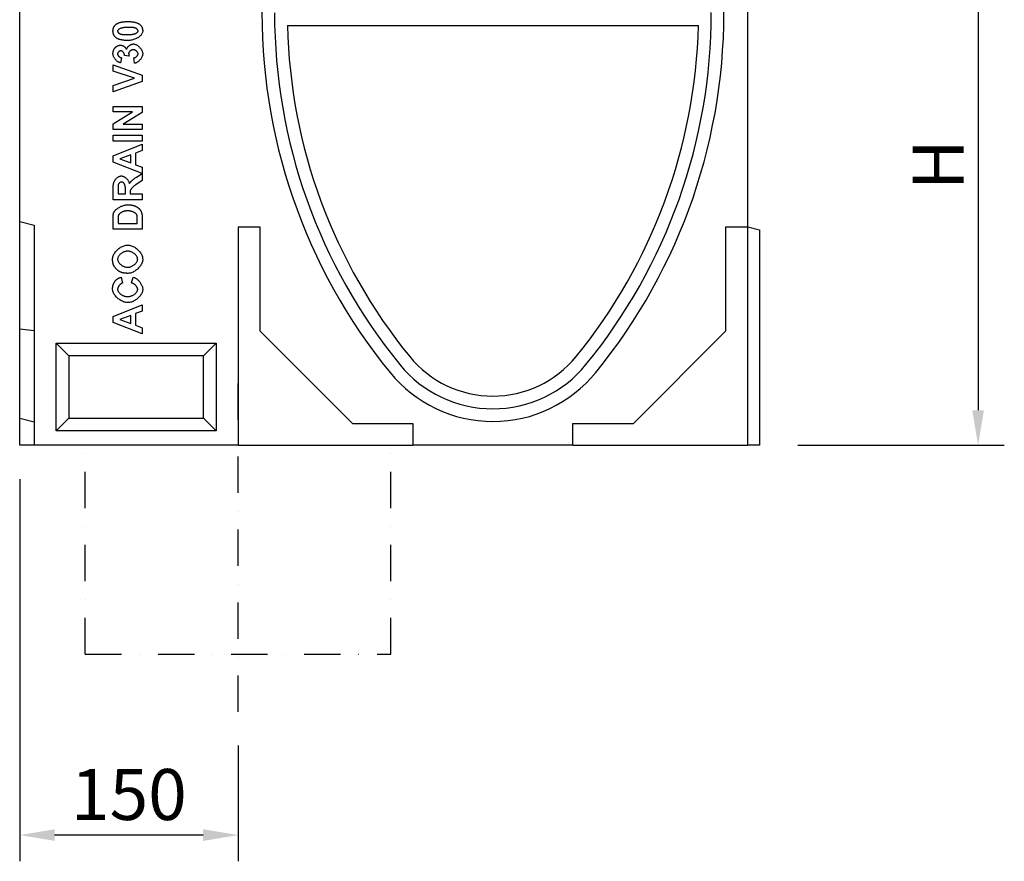
# Model space of a CAD drawing. Units: millimetres. Extents: x 38224 to 51068, y -8875 to 2399.
# Drawn here: x 43294 to 43970, y -2690 to -2112 of the extents above; entities that cross this region are included whole.
import ezdxf

# ---------------------------------------------------------------- set-up
doc = ezdxf.new("R2010")
doc.units = ezdxf.units.MM
doc.linetypes.add('STRICHPUNKT', pattern=[1, 0.5, -0.25, 0, -0.25])
for name, color, linetype in [('BEMASS', 7, 'Continuous'), ('DUENN', 7, 'Continuous'), ('MITTE', 7, 'STRICHPUNKT')]:
    doc.layers.add(name, color=color, linetype=linetype)
doc.layers.add('DUENN-18', color=7, linetype='Continuous', lineweight=9)
doc.layers.add('SICHTBAR', color=7, linetype='Continuous', lineweight=25)
doc.styles.get("Standard").update_dxf_attribs({"font": 'arial.ttf'})
doc.dimstyles.get("Standard").update_dxf_attribs({"dimscale": 10, "dimtxt": 3.5, "dimasz": 2.4, "dimexe": 1.8, "dimexo": 0, "dimgap": 1, "dimtad": 1, "dimdec": 0, "dimrnd": 0.01, "dimzin": 0, "dimdsep": 46, "dimtxsty": 'Standard', "dimcen": 3, "dimclrd": 256, "dimclre": 256, "dimclrt": 132, "dimadec": 0, "dimazin": 0, "dimtfac": 1, "dimtdec": 0, "dimtix": 1, "dimtmove": 0, "dimatfit": 0, "dimfxl": 1, "dimtolj": 1, "dimtzin": 0, "dimarcsym": 0})

# ---------------------------------------------------------------- blocks, each defined once
blk = doc.blocks.new('*D141')
at = {"layer": 'Defpoints', "color": 0, "transparency": 16777216}
for p in [(43820.68, -2019.46), (43828.68, -2404.46), (43952.41, -2404.46)]:
    blk.add_point(p, dxfattribs=at)
at = {"layer": 'SICHTBAR', "lineweight": -2, "transparency": 16777216}
for p, q in [((43820.68, -2019.46), (43970.41, -2019.46)), ((43952.41, -2043.46), (43952.41, -2380.46)), ((43828.68, -2404.46), (43970.41, -2404.46))]:
    blk.add_line(p, q, dxfattribs=at)
at = {"layer": 'SICHTBAR', "transparency": 16777216}
for points in [[(43948.41, -2043.46), (43956.41, -2043.46), (43952.41, -2019.46)], [(43948.41, -2380.46), (43956.41, -2380.46), (43952.41, -2404.46)]]:
    blk.add_solid(points, dxfattribs=at)
at = {"layer": 'SICHTBAR', "color": 132, "lineweight": 25, "transparency": 16777216, "insert": (43924.91, -2211.96), "char_height": 35, "attachment_point": 5, "rotation": 90}
blk.add_mtext('\\A1;H', dxfattribs=at)
blk = doc.blocks.new('*D147')
at = {"layer": 'BEMASS', "lineweight": -2, "transparency": 16777216}
for p, q in [((43294.18, -2427.63), (43294.18, -2690.09)), ((43444.18, -2610.65), (43444.18, -2690.09)), ((43420.18, -2672.09), (43318.18, -2672.09))]:
    blk.add_line(p, q, dxfattribs=at)
at = {"layer": 'BEMASS', "transparency": 16777216}
for points in [[(43318.18, -2668.09), (43318.18, -2676.09), (43294.18, -2672.09)], [(43420.18, -2668.09), (43420.18, -2676.09), (43444.18, -2672.09)]]:
    blk.add_solid(points, dxfattribs=at)
at = {"layer": 'Defpoints', "color": 0, "transparency": 16777216}
for p in [(43294.18, -2427.63), (43444.18, -2610.65), (43294.18, -2672.09)]:
    blk.add_point(p, dxfattribs=at)
at = {"layer": 'BEMASS', "color": 132, "lineweight": 25, "transparency": 16777216, "insert": (43369.18, -2644.22), "char_height": 35, "attachment_point": 5}
blk.add_mtext('\\A1;150', dxfattribs=at)

msp = doc.modelspace()

# ---------------------------------------------------------------- linework, layer by layer
at = {"layer": 'DUENN', "linetype": 'Continuous', "lineweight": 25}
for p, q in [((43369.3, -2137.28), (43366.18, -2136.86)), ((43358.33, -2147.57), (43358.33, -2143.29)), ((43358.33, -2143.29), (43378.33, -2150.44)), ((43364.07, -2138.4), (43363.48, -2141.93)), ((43373.01, -2142.22), (43372.55, -2138.52)), ((43373.13, -2152.47), (43358.33, -2147.57)), ((43358.33, -2157.54), (43373.13, -2152.47)), ((43378.33, -2154.77), (43358.33, -2161.92)), ((43378.33, -2150.44), (43378.33, -2154.77)), ((43358.33, -2161.92), (43358.33, -2157.54)), ((43358.33, -2171.92), (43378.33, -2171.92)), ((43358.33, -2175.65), (43358.33, -2171.92)), ((43371.74, -2175.65), (43358.33, -2175.65)), ((43358.33, -2183.87), (43371.74, -2175.65)), ((43378.33, -2175.96), (43365.2, -2184.05)), ((43378.33, -2171.92), (43378.33, -2175.96)), ((43358.33, -2187.79), (43358.33, -2183.87)), ((43365.2, -2184.05), (43378.33, -2184.05)), ((43378.33, -2184.05), (43378.33, -2187.79)), ((43378.33, -2187.79), (43358.33, -2187.79)), ((43358.33, -2191.67), (43378.33, -2191.67)), ((43358.33, -2195.71), (43358.33, -2191.67)), ((43378.33, -2195.71), (43358.33, -2195.71)), ((43358.33, -2205.73), (43378.33, -2197.74)), ((43378.33, -2191.67), (43378.33, -2195.71)), ((43378.33, -2197.74), (43378.33, -2202.13)), ((43378.33, -2202.13), (43373.78, -2203.87)), ((43373.78, -2203.87), (43373.78, -2211.86)), ((43358.33, -2210.03), (43358.33, -2205.73)), ((43378.33, -2217.8), (43358.33, -2210.03)), ((43370.4, -2205.16), (43362.99, -2207.92)), ((43362.99, -2207.92), (43370.4, -2210.64)), ((43370.4, -2210.64), (43370.4, -2205.16)), ((43373.78, -2211.86), (43378.33, -2213.52)), ((43374.43, -2220.38), (43378.33, -2217.94)), ((43378.33, -2213.52), (43378.33, -2217.8)), ((43378.33, -2217.94), (43378.33, -2222.77)), ((43378.33, -2222.77), (43373.97, -2225.68)), ((43358.33, -2235.94), (43358.33, -2227.43)), ((43361.71, -2228.75), (43361.71, -2231.9)), ((43366.79, -2231.9), (43366.79, -2228.91)), ((43369.97, -2231.08), (43369.97, -2231.9)), ((43378.33, -2235.94), (43358.33, -2235.94)), ((43361.71, -2231.9), (43366.79, -2231.9)), ((43369.97, -2231.9), (43378.33, -2231.9)), ((43378.33, -2231.9), (43378.33, -2235.94)), ((43358.33, -2256.15), (43358.33, -2248.76)), ((43361.71, -2250.3), (43361.71, -2252.11)), ((43374.94, -2252.11), (43374.94, -2249.1)), ((43378.33, -2248.55), (43378.33, -2256.15)), ((43378.33, -2256.15), (43358.33, -2256.15)), ((43361.71, -2252.11), (43374.94, -2252.11)), ((43363.83, -2289.16), (43364.79, -2293.15)), ((43370.96, -2293.01), (43372.2, -2289.1)), ((43358.33, -2315.96), (43378.33, -2307.97)), ((43378.33, -2312.36), (43373.78, -2314.1)), ((43378.33, -2307.97), (43378.33, -2312.36)), ((43358.33, -2320.25), (43358.33, -2315.96)), ((43370.4, -2315.39), (43362.99, -2318.15)), ((43362.99, -2318.15), (43370.4, -2320.86)), ((43370.4, -2320.86), (43370.4, -2315.39)), ((43373.78, -2314.1), (43373.78, -2322.08)), ((43378.33, -2328.03), (43358.33, -2320.25)), ((43373.78, -2322.08), (43378.33, -2323.75)), ((43378.33, -2323.75), (43378.33, -2328.03))]:
    msp.add_line(p, q, dxfattribs=at).dxf.unprotected_set("ltscale", 0)
for points in [[(43358.25, -2120.07), (43358.25, -2119.83), (43358.27, -2119.6), (43358.28, -2119.36), (43358.31, -2119.14), (43358.34, -2118.91), (43358.38, -2118.7), (43358.43, -2118.48), (43358.48, -2118.27), (43358.54, -2118.07), (43358.61, -2117.87), (43358.69, -2117.67), (43358.77, -2117.48), (43358.86, -2117.29), (43358.96, -2117.11), (43359.06, -2116.93), (43359.17, -2116.76), (43359.29, -2116.59), (43359.42, -2116.42), (43359.55, -2116.26), (43359.69, -2116.11), (43359.84, -2115.96), (43359.99, -2115.81), (43360.16, -2115.67), (43360.32, -2115.53)], [(43360.32, -2115.53), (43360.53, -2115.37), (43360.76, -2115.22), (43360.99, -2115.07), (43361.23, -2114.93), (43361.49, -2114.8), (43361.75, -2114.68), (43362.03, -2114.56), (43362.32, -2114.45), (43362.62, -2114.34), (43362.93, -2114.24), (43363.25, -2114.15), (43363.59, -2114.07), (43363.93, -2113.99), (43364.29, -2113.92), (43364.65, -2113.85), (43365.03, -2113.79), (43365.42, -2113.74), (43365.82, -2113.7), (43366.24, -2113.66), (43366.66, -2113.63), (43367.09, -2113.61), (43367.54, -2113.59), (43368, -2113.58), (43368.46, -2113.58)], [(43368.46, -2113.58), (43368.93, -2113.58), (43369.39, -2113.59), (43369.83, -2113.61), (43370.27, -2113.63), (43370.69, -2113.66), (43371.1, -2113.7), (43371.5, -2113.75), (43371.89, -2113.8), (43372.27, -2113.85), (43372.64, -2113.92), (43372.99, -2113.99), (43373.34, -2114.07), (43373.67, -2114.16), (43374, -2114.25), (43374.31, -2114.35), (43374.61, -2114.45), (43374.9, -2114.56), (43375.18, -2114.68), (43375.45, -2114.81), (43375.7, -2114.94), (43375.95, -2115.08), (43376.18, -2115.23), (43376.41, -2115.38), (43376.62, -2115.54)], [(43376.62, -2115.54), (43376.79, -2115.68), (43376.95, -2115.82), (43377.1, -2115.97), (43377.24, -2116.12), (43377.38, -2116.27), (43377.51, -2116.43), (43377.64, -2116.6), (43377.76, -2116.77), (43377.86, -2116.94), (43377.97, -2117.12), (43378.06, -2117.3), (43378.15, -2117.48), (43378.23, -2117.68), (43378.31, -2117.87), (43378.38, -2118.07), (43378.44, -2118.27), (43378.49, -2118.48), (43378.54, -2118.7), (43378.57, -2118.92), (43378.61, -2119.14), (43378.63, -2119.36), (43378.65, -2119.6), (43378.66, -2119.83), (43378.66, -2120.07)], [(43360.29, -2124.6), (43360.13, -2124.46), (43359.97, -2124.32), (43359.82, -2124.18), (43359.67, -2124.02), (43359.53, -2123.87), (43359.4, -2123.71), (43359.28, -2123.55), (43359.16, -2123.38), (43359.05, -2123.21), (43358.95, -2123.03), (43358.85, -2122.85), (43358.76, -2122.66), (43358.68, -2122.47), (43358.61, -2122.27), (43358.54, -2122.07), (43358.48, -2121.87), (43358.43, -2121.66), (43358.38, -2121.45), (43358.34, -2121.23), (43358.31, -2121.01), (43358.28, -2120.78), (43358.27, -2120.55), (43358.25, -2120.31), (43358.25, -2120.07)], [(43368.46, -2117.59), (43367.89, -2117.59), (43367.33, -2117.62), (43366.79, -2117.65), (43366.28, -2117.7), (43365.79, -2117.76), (43365.33, -2117.83), (43364.89, -2117.91), (43364.47, -2118.01), (43364.08, -2118.11), (43363.72, -2118.22), (43363.39, -2118.33), (43363.08, -2118.46), (43362.81, -2118.59), (43362.55, -2118.72), (43362.33, -2118.86), (43362.13, -2119), (43361.96, -2119.14), (43361.82, -2119.28), (43361.7, -2119.42), (43361.6, -2119.56), (43361.53, -2119.69), (43361.48, -2119.82), (43361.45, -2119.95), (43361.44, -2120.07)], [(43361.44, -2120.07), (43361.44, -2120.16), (43361.46, -2120.25), (43361.48, -2120.35), (43361.51, -2120.45), (43361.55, -2120.55), (43361.59, -2120.65), (43361.65, -2120.75), (43361.71, -2120.86), (43361.78, -2120.96), (43361.85, -2121.06), (43361.93, -2121.16), (43362.02, -2121.26), (43362.12, -2121.36), (43362.22, -2121.46), (43362.32, -2121.55), (43362.43, -2121.64), (43362.55, -2121.72), (43362.67, -2121.8), (43362.79, -2121.88), (43362.92, -2121.95), (43363.05, -2122.01), (43363.18, -2122.07), (43363.32, -2122.12), (43363.46, -2122.16)], [(43363.46, -2122.16), (43363.59, -2122.19), (43363.73, -2122.22), (43363.87, -2122.25), (43364.01, -2122.28), (43364.17, -2122.31), (43364.33, -2122.33), (43364.5, -2122.36), (43364.68, -2122.38), (43364.86, -2122.4), (43365.05, -2122.42), (43365.25, -2122.44), (43365.45, -2122.46), (43365.67, -2122.47), (43365.88, -2122.49), (43366.11, -2122.5), (43366.34, -2122.51), (43366.58, -2122.52), (43366.83, -2122.53), (43367.09, -2122.54), (43367.35, -2122.55), (43367.62, -2122.55), (43367.89, -2122.55), (43368.17, -2122.56), (43368.46, -2122.56)], [(43378.66, -2120.07), (43378.64, -2120.44), (43378.57, -2120.81), (43378.46, -2121.19), (43378.3, -2121.57), (43378.11, -2121.95), (43377.87, -2122.32), (43377.6, -2122.69), (43377.29, -2123.06), (43376.94, -2123.41), (43376.56, -2123.76), (43376.15, -2124.09), (43375.7, -2124.42), (43375.23, -2124.72), (43374.72, -2125.01), (43374.19, -2125.28), (43373.64, -2125.53), (43373.05, -2125.76), (43372.45, -2125.96), (43371.82, -2126.14), (43371.18, -2126.29), (43370.51, -2126.41), (43369.83, -2126.49), (43369.13, -2126.55), (43368.42, -2126.57)], [(43373.45, -2117.98), (43373.32, -2117.95), (43373.19, -2117.92), (43373.05, -2117.89), (43372.9, -2117.86), (43372.75, -2117.84), (43372.58, -2117.81), (43372.41, -2117.79), (43372.24, -2117.76), (43372.06, -2117.74), (43371.87, -2117.72), (43371.67, -2117.7), (43371.46, -2117.69), (43371.25, -2117.67), (43371.03, -2117.66), (43370.81, -2117.64), (43370.58, -2117.63), (43370.34, -2117.62), (43370.09, -2117.61), (43369.84, -2117.6), (43369.58, -2117.6), (43369.31, -2117.59), (43369.04, -2117.59), (43368.75, -2117.59), (43368.46, -2117.59)], [(43368.46, -2122.56), (43369.04, -2122.55), (43369.6, -2122.53), (43370.13, -2122.49), (43370.64, -2122.44), (43371.13, -2122.38), (43371.6, -2122.31), (43372.04, -2122.23), (43372.45, -2122.14), (43372.84, -2122.04), (43373.2, -2121.93), (43373.53, -2121.81), (43373.84, -2121.69), (43374.11, -2121.56), (43374.37, -2121.43), (43374.59, -2121.29), (43374.79, -2121.15), (43374.96, -2121.01), (43375.1, -2120.87), (43375.22, -2120.73), (43375.32, -2120.59), (43375.39, -2120.45), (43375.44, -2120.32), (43375.47, -2120.19), (43375.48, -2120.07)], [(43375.48, -2120.07), (43375.47, -2119.98), (43375.46, -2119.89), (43375.44, -2119.79), (43375.41, -2119.7), (43375.37, -2119.59), (43375.32, -2119.49), (43375.27, -2119.39), (43375.21, -2119.29), (43375.14, -2119.18), (43375.06, -2119.08), (43374.98, -2118.98), (43374.89, -2118.88), (43374.8, -2118.78), (43374.7, -2118.69), (43374.59, -2118.59), (43374.48, -2118.5), (43374.37, -2118.42), (43374.25, -2118.34), (43374.12, -2118.26), (43374, -2118.2), (43373.86, -2118.13), (43373.73, -2118.08), (43373.59, -2118.03), (43373.45, -2117.98)], [(43360.05, -2131.23), (43360.17, -2131.12), (43360.3, -2131.01), (43360.42, -2130.9), (43360.55, -2130.8), (43360.68, -2130.71), (43360.81, -2130.62), (43360.94, -2130.53), (43361.07, -2130.45), (43361.2, -2130.38), (43361.34, -2130.31), (43361.47, -2130.24), (43361.61, -2130.18), (43361.75, -2130.12), (43361.89, -2130.07), (43362.03, -2130.03), (43362.18, -2129.98), (43362.32, -2129.95), (43362.47, -2129.92), (43362.62, -2129.89), (43362.76, -2129.87), (43362.91, -2129.85), (43363.07, -2129.84), (43363.22, -2129.83), (43363.37, -2129.83)], [(43368.42, -2126.57), (43367.95, -2126.56), (43367.5, -2126.55), (43367.06, -2126.54), (43366.63, -2126.51), (43366.21, -2126.48), (43365.8, -2126.44), (43365.4, -2126.4), (43365.01, -2126.35), (43364.63, -2126.29), (43364.27, -2126.22), (43363.91, -2126.15), (43363.57, -2126.07), (43363.23, -2125.99), (43362.91, -2125.9), (43362.6, -2125.8), (43362.3, -2125.69), (43362.01, -2125.58), (43361.73, -2125.46), (43361.47, -2125.33), (43361.21, -2125.2), (43360.96, -2125.06), (43360.73, -2124.91), (43360.51, -2124.76), (43360.29, -2124.6)], [(43363.37, -2129.83), (43363.59, -2129.83), (43363.8, -2129.85), (43364.01, -2129.87), (43364.22, -2129.91), (43364.42, -2129.95), (43364.62, -2130.01), (43364.81, -2130.07), (43365, -2130.15), (43365.19, -2130.23), (43365.38, -2130.33), (43365.56, -2130.43), (43365.73, -2130.55), (43365.91, -2130.67), (43366.07, -2130.81), (43366.24, -2130.95), (43366.4, -2131.11), (43366.56, -2131.27), (43366.71, -2131.45), (43366.87, -2131.63), (43367.01, -2131.83), (43367.16, -2132.03), (43367.3, -2132.25), (43367.43, -2132.47), (43367.57, -2132.71)], [(43367.57, -2132.71), (43367.62, -2132.49), (43367.7, -2132.27), (43367.8, -2132.05), (43367.92, -2131.83), (43368.05, -2131.61), (43368.21, -2131.39), (43368.38, -2131.18), (43368.56, -2130.97), (43368.75, -2130.76), (43368.96, -2130.56), (43369.18, -2130.37), (43369.4, -2130.18), (43369.63, -2130), (43369.87, -2129.84), (43370.12, -2129.68), (43370.36, -2129.54), (43370.61, -2129.41), (43370.86, -2129.29), (43371.12, -2129.19), (43371.36, -2129.1), (43371.61, -2129.04), (43371.85, -2128.99), (43372.09, -2128.95), (43372.32, -2128.94)], [(43372.32, -2128.94), (43372.66, -2128.96), (43373, -2129.02), (43373.35, -2129.11), (43373.71, -2129.24), (43374.07, -2129.4), (43374.42, -2129.59), (43374.78, -2129.8), (43375.14, -2130.05), (43375.49, -2130.31), (43375.83, -2130.6), (43376.16, -2130.9), (43376.48, -2131.22), (43376.79, -2131.56), (43377.08, -2131.91), (43377.35, -2132.27), (43377.6, -2132.64), (43377.84, -2133.01), (43378.04, -2133.39), (43378.22, -2133.78), (43378.38, -2134.16), (43378.5, -2134.54), (43378.59, -2134.92), (43378.64, -2135.29), (43378.66, -2135.65)], [(43358.25, -2135.76), (43358.25, -2135.52), (43358.26, -2135.3), (43358.28, -2135.07), (43358.3, -2134.85), (43358.33, -2134.63), (43358.36, -2134.42), (43358.4, -2134.21), (43358.45, -2134), (43358.5, -2133.8), (43358.56, -2133.6), (43358.63, -2133.41), (43358.7, -2133.22), (43358.78, -2133.03), (43358.86, -2132.85), (43358.95, -2132.67), (43359.05, -2132.49), (43359.15, -2132.32), (43359.26, -2132.15), (43359.38, -2131.99), (43359.5, -2131.83), (43359.63, -2131.67), (43359.76, -2131.52), (43359.9, -2131.37), (43360.05, -2131.23)], [(43363.48, -2141.93), (43363.17, -2141.86), (43362.86, -2141.76), (43362.55, -2141.64), (43362.23, -2141.5), (43361.92, -2141.34), (43361.61, -2141.15), (43361.3, -2140.94), (43361, -2140.71), (43360.71, -2140.47), (43360.42, -2140.2), (43360.15, -2139.92), (43359.89, -2139.63), (43359.65, -2139.32), (43359.42, -2139), (43359.21, -2138.68), (43359.02, -2138.34), (43358.85, -2138), (43358.69, -2137.67), (43358.56, -2137.33), (43358.45, -2136.99), (43358.36, -2136.67), (43358.3, -2136.35), (43358.26, -2136.04), (43358.25, -2135.76)], [(43363.6, -2133.67), (43363.48, -2133.68), (43363.35, -2133.69), (43363.22, -2133.72), (43363.09, -2133.76), (43362.96, -2133.81), (43362.83, -2133.87), (43362.71, -2133.94), (43362.59, -2134.02), (43362.47, -2134.1), (43362.35, -2134.19), (43362.24, -2134.29), (43362.13, -2134.4), (43362.02, -2134.5), (43361.93, -2134.62), (43361.84, -2134.73), (43361.75, -2134.86), (43361.68, -2134.98), (43361.61, -2135.1), (43361.55, -2135.23), (43361.5, -2135.36), (43361.46, -2135.49), (43361.43, -2135.61), (43361.41, -2135.74), (43361.41, -2135.86)], [(43361.41, -2135.86), (43361.41, -2135.99), (43361.43, -2136.12), (43361.47, -2136.25), (43361.51, -2136.39), (43361.57, -2136.52), (43361.64, -2136.66), (43361.72, -2136.79), (43361.81, -2136.93), (43361.91, -2137.06), (43362.01, -2137.19), (43362.13, -2137.32), (43362.25, -2137.44), (43362.38, -2137.56), (43362.51, -2137.68), (43362.65, -2137.79), (43362.8, -2137.89), (43362.95, -2137.99), (43363.1, -2138.07), (43363.26, -2138.15), (43363.42, -2138.22), (43363.58, -2138.28), (43363.75, -2138.33), (43363.91, -2138.37), (43364.07, -2138.4)], [(43366.18, -2136.86), (43366.18, -2136.66), (43366.16, -2136.47), (43366.13, -2136.27), (43366.09, -2136.08), (43366.03, -2135.89), (43365.96, -2135.7), (43365.88, -2135.52), (43365.79, -2135.34), (43365.7, -2135.16), (43365.59, -2135), (43365.48, -2134.83), (43365.35, -2134.68), (43365.22, -2134.53), (43365.09, -2134.4), (43364.95, -2134.27), (43364.81, -2134.15), (43364.66, -2134.04), (43364.51, -2133.95), (43364.36, -2133.87), (43364.21, -2133.8), (43364.06, -2133.74), (43363.9, -2133.7), (43363.75, -2133.68), (43363.6, -2133.67)], [(43372.15, -2132.88), (43371.97, -2132.88), (43371.79, -2132.91), (43371.6, -2132.95), (43371.42, -2133), (43371.23, -2133.06), (43371.05, -2133.13), (43370.87, -2133.22), (43370.7, -2133.32), (43370.52, -2133.42), (43370.36, -2133.54), (43370.2, -2133.66), (43370.04, -2133.79), (43369.89, -2133.92), (43369.75, -2134.06), (43369.63, -2134.2), (43369.51, -2134.35), (43369.4, -2134.5), (43369.3, -2134.65), (43369.22, -2134.8), (43369.15, -2134.95), (43369.09, -2135.1), (43369.05, -2135.24), (43369.02, -2135.39), (43369.01, -2135.53)], [(43369.01, -2135.53), (43369.01, -2135.59), (43369.02, -2135.65), (43369.02, -2135.72), (43369.02, -2135.78), (43369.03, -2135.85), (43369.03, -2135.91), (43369.04, -2135.98), (43369.05, -2136.05), (43369.05, -2136.12), (43369.06, -2136.19), (43369.07, -2136.26), (43369.09, -2136.33), (43369.1, -2136.41), (43369.11, -2136.48), (43369.13, -2136.56), (43369.14, -2136.63), (43369.16, -2136.71), (43369.18, -2136.79), (43369.2, -2136.87), (43369.21, -2136.95), (43369.24, -2137.03), (43369.26, -2137.11), (43369.28, -2137.2), (43369.3, -2137.28)], [(43375.48, -2135.68), (43375.47, -2135.53), (43375.44, -2135.38), (43375.4, -2135.22), (43375.34, -2135.06), (43375.26, -2134.9), (43375.17, -2134.74), (43375.07, -2134.58), (43374.95, -2134.43), (43374.83, -2134.27), (43374.69, -2134.12), (43374.54, -2133.97), (43374.39, -2133.83), (43374.22, -2133.7), (43374.05, -2133.57), (43373.88, -2133.45), (43373.69, -2133.34), (43373.51, -2133.24), (43373.32, -2133.15), (43373.12, -2133.07), (43372.93, -2133), (43372.73, -2132.95), (43372.54, -2132.91), (43372.35, -2132.89), (43372.15, -2132.88)], [(43372.55, -2138.52), (43372.73, -2138.49), (43372.91, -2138.44), (43373.08, -2138.39), (43373.26, -2138.32), (43373.43, -2138.24), (43373.61, -2138.15), (43373.77, -2138.05), (43373.94, -2137.94), (43374.1, -2137.83), (43374.25, -2137.71), (43374.4, -2137.58), (43374.55, -2137.44), (43374.68, -2137.3), (43374.81, -2137.16), (43374.92, -2137.01), (43375.03, -2136.86), (43375.13, -2136.71), (43375.22, -2136.56), (43375.29, -2136.41), (43375.36, -2136.26), (43375.41, -2136.11), (43375.45, -2135.96), (43375.47, -2135.82), (43375.48, -2135.68)], [(43378.66, -2135.65), (43378.65, -2135.99), (43378.6, -2136.35), (43378.52, -2136.7), (43378.42, -2137.06), (43378.29, -2137.42), (43378.14, -2137.78), (43377.96, -2138.14), (43377.76, -2138.5), (43377.54, -2138.85), (43377.3, -2139.19), (43377.05, -2139.52), (43376.78, -2139.85), (43376.5, -2140.16), (43376.21, -2140.45), (43375.91, -2140.73), (43375.6, -2140.99), (43375.28, -2141.23), (43374.96, -2141.45), (43374.63, -2141.65), (43374.3, -2141.82), (43373.98, -2141.97), (43373.65, -2142.08), (43373.33, -2142.17), (43373.01, -2142.22)], [(43358.33, -2227.43), (43358.34, -2226.9), (43358.37, -2226.38), (43358.43, -2225.86), (43358.52, -2225.36), (43358.62, -2224.87), (43358.76, -2224.39), (43358.91, -2223.93), (43359.1, -2223.48), (43359.3, -2223.05), (43359.53, -2222.64), (43359.77, -2222.25), (43360.04, -2221.88), (43360.33, -2221.53), (43360.63, -2221.21), (43360.94, -2220.92), (43361.27, -2220.64), (43361.6, -2220.4), (43361.94, -2220.19), (43362.29, -2220), (43362.63, -2219.85), (43362.98, -2219.73), (43363.31, -2219.64), (43363.63, -2219.59), (43363.94, -2219.57)], [(43364.2, -2223.73), (43364.07, -2223.74), (43363.94, -2223.75), (43363.81, -2223.78), (43363.68, -2223.82), (43363.55, -2223.86), (43363.42, -2223.91), (43363.29, -2223.98), (43363.16, -2224.05), (43363.03, -2224.12), (43362.91, -2224.21), (43362.79, -2224.3), (43362.67, -2224.39), (43362.56, -2224.49), (43362.45, -2224.6), (43362.35, -2224.71), (43362.25, -2224.82), (43362.16, -2224.94), (43362.08, -2225.06), (43362.01, -2225.18), (43361.94, -2225.3), (43361.88, -2225.42), (43361.84, -2225.54), (43361.8, -2225.67), (43361.77, -2225.79)], [(43363.94, -2219.57), (43364.22, -2219.58), (43364.51, -2219.62), (43364.8, -2219.69), (43365.1, -2219.78), (43365.4, -2219.89), (43365.7, -2220.02), (43366, -2220.18), (43366.29, -2220.35), (43366.58, -2220.54), (43366.87, -2220.75), (43367.15, -2220.98), (43367.42, -2221.22), (43367.68, -2221.47), (43367.93, -2221.74), (43368.16, -2222.02), (43368.39, -2222.3), (43368.6, -2222.6), (43368.79, -2222.91), (43368.96, -2223.22), (43369.11, -2223.54), (43369.24, -2223.86), (43369.35, -2224.19), (43369.44, -2224.51), (43369.5, -2224.84)], [(43366.79, -2228.91), (43366.78, -2228.44), (43366.77, -2228), (43366.74, -2227.59), (43366.7, -2227.2), (43366.65, -2226.84), (43366.6, -2226.5), (43366.53, -2226.19), (43366.44, -2225.9), (43366.35, -2225.62), (43366.25, -2225.37), (43366.14, -2225.14), (43366.02, -2224.93), (43365.89, -2224.74), (43365.76, -2224.56), (43365.61, -2224.4), (43365.46, -2224.26), (43365.31, -2224.14), (43365.15, -2224.03), (43364.99, -2223.94), (43364.83, -2223.86), (43364.67, -2223.81), (43364.51, -2223.76), (43364.35, -2223.74), (43364.2, -2223.73)], [(43369.5, -2224.84), (43369.6, -2224.68), (43369.71, -2224.51), (43369.84, -2224.33), (43369.97, -2224.16), (43370.11, -2223.98), (43370.26, -2223.8), (43370.43, -2223.61), (43370.6, -2223.42), (43370.78, -2223.24), (43370.97, -2223.05), (43371.17, -2222.85), (43371.37, -2222.66), (43371.59, -2222.47), (43371.81, -2222.27), (43372.04, -2222.08), (43372.28, -2221.89), (43372.53, -2221.69), (43372.78, -2221.5), (43373.04, -2221.31), (43373.3, -2221.12), (43373.58, -2220.93), (43373.85, -2220.74), (43374.14, -2220.56), (43374.43, -2220.38)], [(43361.77, -2225.79), (43361.77, -2225.83), (43361.76, -2225.89), (43361.76, -2225.94), (43361.75, -2226.01), (43361.75, -2226.08), (43361.75, -2226.16), (43361.74, -2226.25), (43361.74, -2226.34), (43361.74, -2226.44), (43361.73, -2226.55), (43361.73, -2226.66), (43361.73, -2226.78), (43361.72, -2226.91), (43361.72, -2227.04), (43361.72, -2227.18), (43361.72, -2227.33), (43361.72, -2227.48), (43361.72, -2227.64), (43361.71, -2227.81), (43361.71, -2227.98), (43361.71, -2228.16), (43361.71, -2228.35), (43361.71, -2228.54), (43361.71, -2228.75)], [(43373.97, -2225.68), (43373.59, -2225.94), (43373.24, -2226.19), (43372.9, -2226.43), (43372.59, -2226.67), (43372.3, -2226.9), (43372.03, -2227.12), (43371.78, -2227.35), (43371.55, -2227.57), (43371.34, -2227.78), (43371.14, -2228), (43370.97, -2228.21), (43370.8, -2228.43), (43370.66, -2228.64), (43370.53, -2228.85), (43370.42, -2229.07), (43370.32, -2229.28), (43370.23, -2229.5), (43370.16, -2229.72), (43370.1, -2229.94), (43370.05, -2230.16), (43370.02, -2230.39), (43369.99, -2230.62), (43369.98, -2230.85), (43369.97, -2231.08)], [(43358.33, -2248.76), (43358.33, -2248.55), (43358.33, -2248.35), (43358.33, -2248.15), (43358.34, -2247.96), (43358.34, -2247.77), (43358.35, -2247.59), (43358.36, -2247.4), (43358.37, -2247.23), (43358.38, -2247.05), (43358.39, -2246.88), (43358.41, -2246.72), (43358.42, -2246.56), (43358.44, -2246.4), (43358.46, -2246.25), (43358.48, -2246.1), (43358.5, -2245.96), (43358.52, -2245.82), (43358.54, -2245.68), (43358.57, -2245.55), (43358.59, -2245.42), (43358.62, -2245.3), (43358.65, -2245.18), (43358.68, -2245.06), (43358.71, -2244.95)], [(43358.71, -2244.95), (43358.82, -2244.65), (43358.97, -2244.34), (43359.16, -2244.02), (43359.39, -2243.69), (43359.66, -2243.36), (43359.96, -2243.03), (43360.3, -2242.7), (43360.67, -2242.37), (43361.06, -2242.06), (43361.48, -2241.75), (43361.93, -2241.45), (43362.39, -2241.17), (43362.87, -2240.9), (43363.37, -2240.65), (43363.88, -2240.42), (43364.4, -2240.21), (43364.93, -2240.02), (43365.46, -2239.85), (43365.99, -2239.7), (43366.52, -2239.59), (43367.04, -2239.49), (43367.55, -2239.43), (43368.05, -2239.38), (43368.53, -2239.37)], [(43368.33, -2243.53), (43367.94, -2243.54), (43367.55, -2243.57), (43367.16, -2243.61), (43366.78, -2243.67), (43366.4, -2243.74), (43366.03, -2243.83), (43365.66, -2243.93), (43365.3, -2244.05), (43364.96, -2244.18), (43364.63, -2244.32), (43364.31, -2244.47), (43364.01, -2244.63), (43363.72, -2244.8), (43363.45, -2244.98), (43363.2, -2245.17), (43362.97, -2245.36), (43362.76, -2245.56), (43362.57, -2245.76), (43362.41, -2245.97), (43362.26, -2246.17), (43362.14, -2246.37), (43362.04, -2246.57), (43361.96, -2246.77), (43361.91, -2246.96)], [(43374.75, -2246.64), (43374.69, -2246.47), (43374.62, -2246.3), (43374.53, -2246.12), (43374.42, -2245.94), (43374.29, -2245.76), (43374.13, -2245.58), (43373.95, -2245.4), (43373.75, -2245.23), (43373.53, -2245.05), (43373.28, -2244.89), (43373.02, -2244.72), (43372.73, -2244.57), (43372.43, -2244.42), (43372.11, -2244.28), (43371.77, -2244.14), (43371.42, -2244.02), (43371.05, -2243.91), (43370.68, -2243.82), (43370.29, -2243.73), (43369.9, -2243.66), (43369.51, -2243.61), (43369.11, -2243.57), (43368.72, -2243.54), (43368.33, -2243.53)], [(43368.53, -2239.37), (43368.73, -2239.37), (43368.93, -2239.38), (43369.13, -2239.38), (43369.33, -2239.39), (43369.52, -2239.4), (43369.72, -2239.41), (43369.91, -2239.42), (43370.1, -2239.44), (43370.28, -2239.46), (43370.46, -2239.48), (43370.65, -2239.5), (43370.82, -2239.52), (43371, -2239.55), (43371.17, -2239.58), (43371.34, -2239.61), (43371.51, -2239.64), (43371.68, -2239.68), (43371.84, -2239.71), (43372.01, -2239.75), (43372.17, -2239.79), (43372.32, -2239.84), (43372.48, -2239.88), (43372.63, -2239.93), (43372.78, -2239.98)], [(43372.78, -2239.98), (43372.96, -2240.05), (43373.14, -2240.11), (43373.31, -2240.18), (43373.48, -2240.25), (43373.65, -2240.33), (43373.82, -2240.4), (43373.98, -2240.48), (43374.14, -2240.56), (43374.3, -2240.64), (43374.45, -2240.72), (43374.6, -2240.81), (43374.75, -2240.9), (43374.9, -2240.99), (43375.04, -2241.08), (43375.18, -2241.18), (43375.32, -2241.27), (43375.45, -2241.37), (43375.59, -2241.48), (43375.71, -2241.58), (43375.84, -2241.68), (43375.96, -2241.79), (43376.08, -2241.9), (43376.2, -2242.02), (43376.32, -2242.13)], [(43376.32, -2242.13), (43376.4, -2242.22), (43376.48, -2242.31), (43376.56, -2242.4), (43376.64, -2242.5), (43376.72, -2242.6), (43376.8, -2242.7), (43376.87, -2242.81), (43376.95, -2242.91), (43377.02, -2243.02), (43377.09, -2243.13), (43377.16, -2243.25), (43377.22, -2243.36), (43377.29, -2243.48), (43377.35, -2243.61), (43377.41, -2243.73), (43377.47, -2243.86), (43377.53, -2243.99), (43377.59, -2244.12), (43377.65, -2244.25), (43377.7, -2244.39), (43377.75, -2244.53), (43377.8, -2244.67), (43377.85, -2244.82), (43377.9, -2244.97)], [(43377.9, -2244.97), (43377.94, -2245.08), (43377.97, -2245.2), (43378, -2245.31), (43378.03, -2245.44), (43378.06, -2245.56), (43378.09, -2245.69), (43378.11, -2245.82), (43378.14, -2245.96), (43378.16, -2246.1), (43378.18, -2246.24), (43378.2, -2246.38), (43378.22, -2246.53), (43378.24, -2246.68), (43378.25, -2246.84), (43378.27, -2246.99), (43378.28, -2247.15), (43378.29, -2247.32), (43378.3, -2247.48), (43378.31, -2247.65), (43378.32, -2247.83), (43378.32, -2248), (43378.32, -2248.18), (43378.33, -2248.36), (43378.33, -2248.55)], [(43361.91, -2246.96), (43361.89, -2247.04), (43361.88, -2247.12), (43361.86, -2247.2), (43361.85, -2247.29), (43361.84, -2247.39), (43361.82, -2247.49), (43361.81, -2247.6), (43361.8, -2247.71), (43361.79, -2247.83), (43361.78, -2247.96), (43361.77, -2248.09), (43361.76, -2248.22), (43361.75, -2248.37), (43361.75, -2248.51), (43361.74, -2248.67), (43361.73, -2248.83), (43361.73, -2248.99), (43361.72, -2249.16), (43361.72, -2249.34), (43361.72, -2249.52), (43361.71, -2249.71), (43361.71, -2249.9), (43361.71, -2250.1), (43361.71, -2250.3)], [(43374.94, -2249.1), (43374.94, -2248.96), (43374.94, -2248.82), (43374.94, -2248.68), (43374.94, -2248.55), (43374.93, -2248.43), (43374.93, -2248.3), (43374.93, -2248.18), (43374.92, -2248.06), (43374.92, -2247.95), (43374.91, -2247.84), (43374.9, -2247.73), (43374.89, -2247.63), (43374.89, -2247.53), (43374.88, -2247.43), (43374.87, -2247.34), (43374.86, -2247.25), (43374.84, -2247.16), (43374.83, -2247.08), (43374.82, -2247), (43374.81, -2246.92), (43374.79, -2246.84), (43374.78, -2246.77), (43374.76, -2246.71), (43374.75, -2246.64)], [(43357.99, -2276.76), (43358.02, -2276.21), (43358.1, -2275.64), (43358.24, -2275.08), (43358.42, -2274.51), (43358.65, -2273.94), (43358.93, -2273.38), (43359.24, -2272.82), (43359.6, -2272.28), (43359.99, -2271.74), (43360.41, -2271.23), (43360.86, -2270.72), (43361.35, -2270.24), (43361.85, -2269.79), (43362.38, -2269.35), (43362.93, -2268.95), (43363.5, -2268.58), (43364.09, -2268.24), (43364.68, -2267.94), (43365.28, -2267.67), (43365.9, -2267.45), (43366.51, -2267.28), (43367.13, -2267.15), (43367.75, -2267.07), (43368.36, -2267.04)], [(43368.27, -2271.2), (43367.84, -2271.22), (43367.41, -2271.26), (43366.98, -2271.33), (43366.56, -2271.44), (43366.15, -2271.56), (43365.75, -2271.71), (43365.35, -2271.88), (43364.96, -2272.08), (43364.59, -2272.29), (43364.23, -2272.52), (43363.89, -2272.76), (43363.56, -2273.02), (43363.25, -2273.29), (43362.96, -2273.58), (43362.69, -2273.87), (43362.44, -2274.18), (43362.22, -2274.49), (43362.02, -2274.8), (43361.85, -2275.12), (43361.7, -2275.44), (43361.59, -2275.76), (43361.51, -2276.08), (43361.45, -2276.4), (43361.44, -2276.72)], [(43375.22, -2276.72), (43375.2, -2276.41), (43375.15, -2276.1), (43375.06, -2275.79), (43374.94, -2275.47), (43374.8, -2275.15), (43374.62, -2274.83), (43374.42, -2274.52), (43374.19, -2274.21), (43373.93, -2273.91), (43373.66, -2273.61), (43373.36, -2273.33), (43373.05, -2273.05), (43372.71, -2272.79), (43372.36, -2272.54), (43371.99, -2272.31), (43371.61, -2272.09), (43371.22, -2271.9), (43370.82, -2271.72), (43370.41, -2271.57), (43369.99, -2271.44), (43369.56, -2271.34), (43369.13, -2271.26), (43368.7, -2271.22), (43368.27, -2271.2)], [(43368.36, -2267.04), (43368.96, -2267.07), (43369.58, -2267.14), (43370.19, -2267.27), (43370.8, -2267.45), (43371.41, -2267.67), (43372.01, -2267.93), (43372.6, -2268.23), (43373.18, -2268.57), (43373.74, -2268.94), (43374.29, -2269.34), (43374.82, -2269.77), (43375.32, -2270.23), (43375.8, -2270.7), (43376.25, -2271.2), (43376.68, -2271.72), (43377.07, -2272.25), (43377.42, -2272.79), (43377.73, -2273.35), (43378.01, -2273.91), (43378.24, -2274.47), (43378.42, -2275.04), (43378.55, -2275.6), (43378.63, -2276.16), (43378.66, -2276.72)], [(43358.78, -2281.08), (43358.72, -2280.92), (43358.66, -2280.76), (43358.6, -2280.6), (43358.54, -2280.44), (43358.49, -2280.28), (43358.44, -2280.11), (43358.39, -2279.94), (43358.34, -2279.77), (43358.3, -2279.6), (43358.26, -2279.43), (43358.22, -2279.25), (43358.19, -2279.07), (43358.16, -2278.89), (43358.13, -2278.71), (43358.1, -2278.52), (43358.08, -2278.33), (43358.06, -2278.15), (43358.04, -2277.95), (43358.03, -2277.76), (43358.01, -2277.57), (43358, -2277.37), (43358, -2277.17), (43357.99, -2276.97), (43357.99, -2276.76)], [(43361.44, -2276.72), (43361.45, -2277.03), (43361.51, -2277.35), (43361.59, -2277.68), (43361.71, -2278), (43361.85, -2278.32), (43362.03, -2278.64), (43362.23, -2278.96), (43362.45, -2279.27), (43362.7, -2279.58), (43362.98, -2279.87), (43363.27, -2280.16), (43363.58, -2280.44), (43363.91, -2280.7), (43364.26, -2280.95), (43364.62, -2281.18), (43365, -2281.4), (43365.39, -2281.59), (43365.78, -2281.76), (43366.19, -2281.92), (43366.61, -2282.04), (43367.03, -2282.15), (43367.45, -2282.22), (43367.88, -2282.27), (43368.31, -2282.28)], [(43368.31, -2282.28), (43368.74, -2282.27), (43369.16, -2282.22), (43369.59, -2282.14), (43370, -2282.04), (43370.42, -2281.91), (43370.83, -2281.75), (43371.22, -2281.58), (43371.61, -2281.38), (43371.99, -2281.16), (43372.36, -2280.93), (43372.71, -2280.67), (43373.04, -2280.41), (43373.36, -2280.13), (43373.65, -2279.84), (43373.93, -2279.54), (43374.18, -2279.24), (43374.41, -2278.93), (43374.62, -2278.61), (43374.79, -2278.29), (43374.94, -2277.97), (43375.06, -2277.65), (43375.15, -2277.34), (43375.2, -2277.02), (43375.22, -2276.72)], [(43378.66, -2276.72), (43378.64, -2277.28), (43378.55, -2277.84), (43378.42, -2278.41), (43378.24, -2278.98), (43378.01, -2279.55), (43377.74, -2280.12), (43377.43, -2280.67), (43377.08, -2281.22), (43376.69, -2281.75), (43376.27, -2282.27), (43375.82, -2282.77), (43375.35, -2283.25), (43374.84, -2283.71), (43374.32, -2284.14), (43373.78, -2284.54), (43373.22, -2284.91), (43372.64, -2285.25), (43372.06, -2285.55), (43371.46, -2285.81), (43370.86, -2286.03), (43370.26, -2286.21), (43369.65, -2286.34), (43369.05, -2286.42), (43368.45, -2286.44)], [(43363.33, -2285.53), (43363.13, -2285.44), (43362.93, -2285.32), (43362.72, -2285.2), (43362.5, -2285.06), (43362.28, -2284.91), (43362.06, -2284.74), (43361.83, -2284.57), (43361.6, -2284.38), (43361.37, -2284.19), (43361.15, -2283.99), (43360.92, -2283.78), (43360.7, -2283.57), (43360.49, -2283.36), (43360.28, -2283.14), (43360.07, -2282.92), (43359.88, -2282.7), (43359.7, -2282.48), (43359.52, -2282.27), (43359.36, -2282.06), (43359.22, -2281.85), (43359.08, -2281.64), (43358.97, -2281.45), (43358.87, -2281.26), (43358.78, -2281.08)], [(43368.45, -2286.44), (43368.2, -2286.44), (43367.95, -2286.44), (43367.7, -2286.43), (43367.46, -2286.42), (43367.22, -2286.4), (43366.99, -2286.39), (43366.75, -2286.37), (43366.53, -2286.34), (43366.3, -2286.32), (43366.08, -2286.29), (43365.86, -2286.25), (43365.64, -2286.22), (43365.43, -2286.18), (43365.22, -2286.13), (43365.02, -2286.09), (43364.82, -2286.04), (43364.62, -2285.99), (43364.43, -2285.93), (43364.23, -2285.87), (43364.05, -2285.81), (43363.86, -2285.74), (43363.68, -2285.68), (43363.5, -2285.6), (43363.33, -2285.53)], [(43357.99, -2297.16), (43358, -2296.86), (43358.01, -2296.56), (43358.03, -2296.27), (43358.05, -2295.98), (43358.09, -2295.69), (43358.13, -2295.42), (43358.18, -2295.14), (43358.23, -2294.87), (43358.3, -2294.61), (43358.37, -2294.35), (43358.45, -2294.09), (43358.53, -2293.84), (43358.63, -2293.6), (43358.73, -2293.35), (43358.84, -2293.12), (43358.95, -2292.89), (43359.08, -2292.66), (43359.21, -2292.44), (43359.35, -2292.22), (43359.5, -2292.01), (43359.65, -2291.8), (43359.81, -2291.59), (43359.98, -2291.39), (43360.16, -2291.2)], [(43360.16, -2291.2), (43360.27, -2291.09), (43360.38, -2290.98), (43360.49, -2290.87), (43360.61, -2290.77), (43360.74, -2290.66), (43360.87, -2290.56), (43361, -2290.47), (43361.13, -2290.37), (43361.27, -2290.28), (43361.42, -2290.19), (43361.56, -2290.1), (43361.72, -2290.01), (43361.87, -2289.93), (43362.03, -2289.85), (43362.19, -2289.77), (43362.36, -2289.69), (43362.53, -2289.61), (43362.7, -2289.54), (43362.88, -2289.47), (43363.06, -2289.4), (43363.25, -2289.34), (43363.44, -2289.28), (43363.63, -2289.22), (43363.83, -2289.16)], [(43372.2, -2289.1), (43372.61, -2289.23), (43373.02, -2289.39), (43373.42, -2289.58), (43373.82, -2289.8), (43374.21, -2290.05), (43374.59, -2290.32), (43374.97, -2290.62), (43375.33, -2290.94), (43375.68, -2291.27), (43376.02, -2291.63), (43376.35, -2292), (43376.66, -2292.38), (43376.95, -2292.78), (43377.23, -2293.18), (43377.48, -2293.6), (43377.72, -2294.02), (43377.93, -2294.45), (43378.11, -2294.88), (43378.28, -2295.31), (43378.41, -2295.73), (43378.52, -2296.16), (43378.6, -2296.58), (43378.65, -2297), (43378.66, -2297.4)], [(43368.51, -2306.52), (43367.88, -2306.49), (43367.25, -2306.42), (43366.62, -2306.29), (43366, -2306.12), (43365.37, -2305.9), (43364.76, -2305.65), (43364.15, -2305.36), (43363.56, -2305.03), (43362.99, -2304.67), (43362.43, -2304.28), (43361.89, -2303.86), (43361.38, -2303.42), (43360.89, -2302.95), (43360.43, -2302.47), (43360, -2301.97), (43359.61, -2301.46), (43359.25, -2300.93), (43358.93, -2300.4), (43358.66, -2299.86), (43358.42, -2299.31), (43358.24, -2298.77), (43358.1, -2298.23), (43358.02, -2297.69), (43357.99, -2297.16)], [(43364.79, -2293.15), (43364.6, -2293.2), (43364.4, -2293.28), (43364.2, -2293.37), (43364, -2293.47), (43363.81, -2293.6), (43363.61, -2293.73), (43363.42, -2293.88), (43363.23, -2294.04), (43363.05, -2294.21), (43362.87, -2294.4), (43362.7, -2294.59), (43362.53, -2294.79), (43362.37, -2294.99), (43362.23, -2295.2), (43362.09, -2295.42), (43361.96, -2295.63), (43361.85, -2295.85), (43361.74, -2296.08), (43361.65, -2296.3), (43361.58, -2296.52), (43361.52, -2296.73), (43361.47, -2296.95), (43361.45, -2297.16), (43361.44, -2297.36)], [(43361.44, -2297.36), (43361.45, -2297.64), (43361.5, -2297.92), (43361.58, -2298.21), (43361.69, -2298.5), (43361.83, -2298.79), (43361.99, -2299.08), (43362.18, -2299.36), (43362.4, -2299.64), (43362.63, -2299.92), (43362.89, -2300.19), (43363.18, -2300.44), (43363.48, -2300.69), (43363.8, -2300.93), (43364.14, -2301.15), (43364.49, -2301.36), (43364.86, -2301.56), (43365.24, -2301.73), (43365.64, -2301.89), (43366.04, -2302.03), (43366.46, -2302.14), (43366.89, -2302.24), (43367.32, -2302.3), (43367.76, -2302.34), (43368.21, -2302.36)], [(43368.21, -2302.36), (43368.68, -2302.34), (43369.14, -2302.3), (43369.6, -2302.24), (43370.04, -2302.15), (43370.48, -2302.03), (43370.9, -2301.9), (43371.31, -2301.74), (43371.71, -2301.57), (43372.09, -2301.38), (43372.46, -2301.17), (43372.81, -2300.95), (43373.14, -2300.72), (43373.44, -2300.48), (43373.73, -2300.22), (43374, -2299.96), (43374.24, -2299.69), (43374.46, -2299.42), (43374.66, -2299.14), (43374.82, -2298.85), (43374.96, -2298.57), (43375.07, -2298.29), (43375.15, -2298), (43375.2, -2297.73), (43375.22, -2297.45)], [(43378.66, -2297.4), (43378.64, -2297.91), (43378.55, -2298.42), (43378.42, -2298.94), (43378.24, -2299.46), (43378.01, -2299.98), (43377.74, -2300.51), (43377.43, -2301.03), (43377.08, -2301.54), (43376.69, -2302.04), (43376.28, -2302.53), (43375.83, -2303), (43375.35, -2303.45), (43374.85, -2303.89), (43374.33, -2304.3), (43373.79, -2304.68), (43373.24, -2305.04), (43372.67, -2305.37), (43372.08, -2305.66), (43371.49, -2305.91), (43370.9, -2306.12), (43370.3, -2306.29), (43369.7, -2306.42), (43369.1, -2306.49), (43368.51, -2306.52)], [(43375.22, -2297.45), (43375.21, -2297.24), (43375.18, -2297.03), (43375.13, -2296.82), (43375.06, -2296.6), (43374.97, -2296.37), (43374.86, -2296.15), (43374.74, -2295.92), (43374.6, -2295.69), (43374.45, -2295.47), (43374.28, -2295.25), (43374.11, -2295.03), (43373.91, -2294.81), (43373.71, -2294.61), (43373.5, -2294.41), (43373.28, -2294.21), (43373.04, -2294.03), (43372.8, -2293.85), (43372.56, -2293.69), (43372.3, -2293.54), (43372.04, -2293.41), (43371.78, -2293.28), (43371.51, -2293.18), (43371.24, -2293.09), (43370.96, -2293.01)]]:
    msp.add_lwpolyline(points, dxfattribs=at).dxf.unprotected_set("ltscale", 0)
for centre, radius, start, end in [((43851.43, -2107.46), 382.25, 180.01489, 219.21198), ((43386.93, -2107.46), 382.25, 320.78802, 0.0001), ((43619.18, -2296.96), 82.5, 219.21198, 320.78802)]:
    msp.add_arc(centre, radius, start, end, dxfattribs=at).dxf.unprotected_set("ltscale", 0)
at = {"layer": 'DUENN-18', "linetype": 'Continuous', "lineweight": 25}
for p, q in [((43319.18, -2334.46), (43429.18, -2334.46)), ((43319.18, -2334.46), (43327.84, -2343.12)), ((43319.18, -2394.46), (43319.18, -2334.46)), ((43429.18, -2334.46), (43420.52, -2343.12)), ((43429.18, -2334.46), (43429.18, -2394.46)), ((43420.52, -2343.12), (43327.84, -2343.12)), ((43327.84, -2343.12), (43327.84, -2385.8)), ((43420.52, -2385.8), (43420.52, -2343.12)), ((43319.18, -2394.46), (43327.84, -2385.8)), ((43327.84, -2385.8), (43420.52, -2385.8)), ((43429.18, -2394.46), (43420.52, -2385.8)), ((43429.18, -2394.46), (43319.18, -2394.46))]:
    msp.add_line(p, q, dxfattribs=at).dxf.unprotected_set("ltscale", 0)
at = {"layer": 'MITTE', "lineweight": 25, "ltscale": 50}
for p, q in [((43444.18, -2587.48), (43444.18, -2358.87)), ((43339.18, -2547.93), (43339.18, -2404.46)), ((43549.18, -2547.93), (43549.18, -2404.46)), ((43339.18, -2547.93), (43549.18, -2547.93))]:
    msp.add_line(p, q, dxfattribs=at)
at = {"layer": 'SICHTBAR', "linetype": 'Continuous', "lineweight": 25}
for p, q in [((43794.18, -2254.46), (43794.18, -2072.46)), ((43294.18, -2250.76), (43294.18, -2094.09)), ((43478.06, -2116.24), (43760.3, -2116.24)), ((43294.18, -2250.76), (43304.18, -2253.44)), ((43294.18, -2324.46), (43294.18, -2250.76)), ((43304.18, -2253.44), (43304.18, -2404.46)), ((43444.18, -2254.46), (43444.18, -2256.61)), ((43444.18, -2254.46), (43459.18, -2254.46)), ((43444.18, -2256.61), (43444.18, -2404.46)), ((43459.18, -2254.46), (43459.18, -2325.97)), ((43779.18, -2325.97), (43779.18, -2254.46)), ((43779.18, -2254.46), (43794.18, -2254.46)), ((43794.18, -2256.61), (43794.18, -2254.46)), ((43794.18, -2254.46), (43802.18, -2256.61)), ((43794.18, -2404.46), (43794.18, -2256.61)), ((43802.18, -2256.61), (43802.18, -2404.46)), ((43294.18, -2324.46), (43304.18, -2325.57)), ((43294.18, -2385.76), (43294.18, -2324.46)), ((43459.18, -2325.97), (43522.68, -2389.46)), ((43715.68, -2389.46), (43779.18, -2325.97)), ((43294.18, -2404.46), (43294.18, -2385.76)), ((43294.18, -2385.76), (43304.18, -2388.44)), ((43522.68, -2389.46), (43564.2, -2389.46)), ((43564.2, -2389.46), (43564.2, -2404.46)), ((43674.16, -2404.46), (43674.16, -2389.46)), ((43674.16, -2389.46), (43715.68, -2389.46)), ((43304.18, -2404.46), (43294.18, -2404.46)), ((43444.18, -2404.46), (43304.18, -2404.46)), ((43444.18, -2404.46), (43562.06, -2404.46)), ((43562.06, -2404.46), (43564.2, -2404.46)), ((43674.16, -2404.46), (43564.2, -2404.46)), ((43674.16, -2404.46), (43676.3, -2404.46)), ((43676.3, -2404.46), (43794.18, -2404.46)), ((43802.18, -2404.46), (43794.18, -2404.46))]:
    msp.add_line(p, q, dxfattribs=at).dxf.unprotected_set("ltscale", 0)
for centre, radius, start, end in [((43851.43, -2107.46), 390.91, 178.74555, 219.21198), ((43386.93, -2107.46), 390.91, 320.78802, 1.26995), ((43851.43, -2107.46), 373.48, 181.34599, 219.21198), ((43386.93, -2107.46), 373.48, 320.78802, 358.65401), ((43619.18, -2296.96), 73.73, 219.21198, 320.78802), ((43619.18, -2296.96), 91.16, 219.21198, 320.78802)]:
    msp.add_arc(centre, radius, start, end, dxfattribs=at).dxf.unprotected_set("ltscale", 0)

# ---------------------------------------------------------------- dimensions: what is measured, and where the dimension line sits
at = {"layer": 'BEMASS', "lineweight": 25}
dim = msp.add_linear_dim(base=(43294.18, -2672.09), p1=(43444.18, -2610.65), p2=(43294.18, -2427.63), dimstyle='Standard', dxfattribs=at)
dim.commit()
dim.dimension.update_dxf_attribs({"geometry": '*D147', "text_midpoint": (43369.18, -2644.22)})
at = {"layer": 'SICHTBAR', "lineweight": 25}
dim = msp.add_linear_dim(base=(43952.41, -2404.46), p1=(43820.68, -2019.46), p2=(43828.68, -2404.46), angle=90, text='H', dimstyle='Standard', dxfattribs=at)
dim.commit()
dim.dimension.update_dxf_attribs({"geometry": '*D141', "text_midpoint": (43924.91, -2211.96)})

doc.saveas('drawing.dxf')
